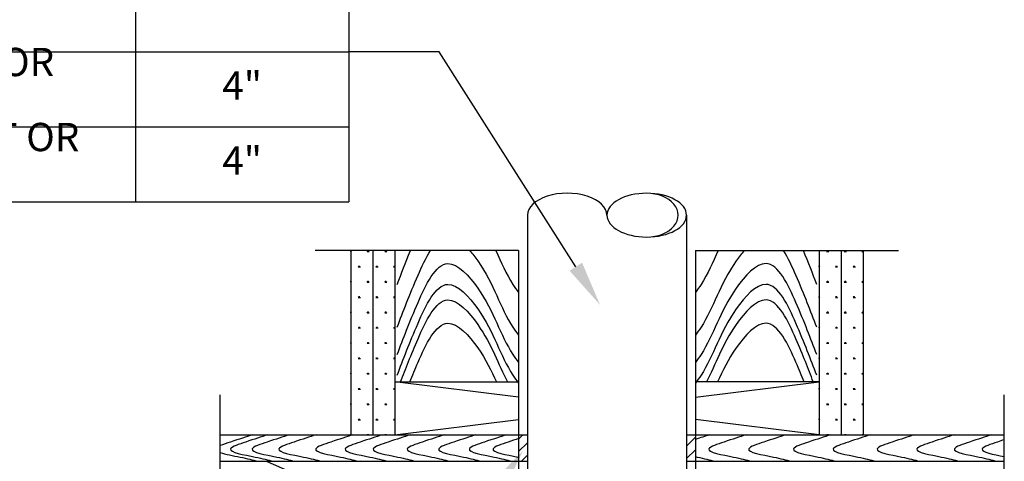
# Paper-space layout 'FC.1.1' of a CAD drawing. Units: inches. Extents: x 120.7 to 161.4, y 0.1 to 29.1.
# Drawn here: x 124.2 to 128.1, y 24.9 to 26.6 of the extents above; entities that cross this region are included whole.
import ezdxf
from ezdxf import colors
from ezdxf.entities.mleader import LeaderData, LeaderLine
from ezdxf.math import Vec2, Vec3

# ---------------------------------------------------------------- set-up
doc = ezdxf.new("R2010")
doc.units = ezdxf.units.IN
doc.header["$MEASUREMENT"] = 0
doc.layers.add('_Callouts', color=5, linetype='Continuous')
doc.layers.add('_Object', color=1, linetype='Continuous')
doc.styles.add('Firestop', font='ARIALNB.TTF', dxfattribs={"height": 0.125})

# ---------------------------------------------------------------- blocks, each defined once
blk = doc.blocks.new('*T323')
at = {"layer": '_Callouts', "color": 0, "linetype": 'ByBlock', "lineweight": -2, "transparency": 16777216}
for p, q in [((0, 0), (2.6994, 0)), ((0, 0), (0, -1.8396)), ((2.6994, 0), (2.6994, -1.8396)), ((0, -0.258), (2.6994, -0.258)), ((1.851, -0.258), (1.851, -1.8396)), ((0, -0.5392), (2.6994, -0.5392)), ((0, -0.8324), (2.6994, -0.8324)), ((0, -1.2423), (2.6994, -1.2423)), ((0, -1.5409), (2.6994, -1.5409)), ((0, -1.8396), (2.6994, -1.8396))]:
    blk.add_line(p, q, dxfattribs=at)
at = {"layer": '_Callouts', "color": 0, "transparency": 16777216, "char_height": 0.1125, "attachment_point": 5, "style": 'Firestop'}
for s, insert, width in [('PIPES', (1.3497, -0.129), 2.591415), ('TYPE', (0.9255, -0.3986), 1.742976), ('MAX. DIA.', (2.2752, -0.3986), 0.74044), ('STEEL PIPE', (0.9255, -0.6858), 1.742976), ('4"', (2.2752, -0.6858), 0.74044), ('CAST OR DUCTILE IRON PIPE', (0.9255, -1.0373), 1.742976), ('4"', (2.2752, -1.0373), 0.74044), ('COPPER PIPE OR TUBING', (0.9255, -1.3916), 1.742976), ('4"', (2.2752, -1.3916), 0.74044), ('STEEL CONDUIT OR EMT', (0.9255, -1.6902), 1.742976), ('4"', (2.2752, -1.6902), 0.74044)]:
    blk.add_mtext(s, dxfattribs=dict(at, insert=insert, width=width))
blk = doc.blocks.new('*X298')
at = {"color": 0}
for p, q in [((46.25, -7.361), (46.312, -7.361)), ((46.266, -7.361), (46.256, -7.344)), ((46.273, -7.361), (46.273, -7.336)), ((46.281, -7.361), (46.281, -7.333)), ((46.289, -7.361), (46.289, -7.336)), ((46.297, -7.361), (46.307, -7.344)), ((46.75, -7.361), (46.812, -7.361)), ((46.766, -7.361), (46.756, -7.344)), ((46.773, -7.361), (46.773, -7.336)), ((46.781, -7.361), (46.781, -7.333)), ((46.789, -7.361), (46.789, -7.336)), ((46.797, -7.361), (46.807, -7.344)), ((47.25, -7.361), (47.286, -7.361)), ((47.266, -7.361), (47.256, -7.344)), ((47.273, -7.361), (47.273, -7.336)), ((47.281, -7.361), (47.281, -7.333)), ((46.036, -7.794), (46.062, -7.794)), ((46.039, -7.794), (46.039, -7.769)), ((46.047, -7.794), (46.057, -7.777)), ((46.5, -7.794), (46.562, -7.794)), ((46.516, -7.794), (46.506, -7.777)), ((46.523, -7.794), (46.523, -7.769)), ((46.531, -7.794), (46.531, -7.763)), ((46.539, -7.794), (46.539, -7.769)), ((46.547, -7.794), (46.557, -7.777)), ((47, -7.794), (47.062, -7.794)), ((47.016, -7.794), (47.006, -7.777)), ((47.023, -7.794), (47.023, -7.769)), ((47.031, -7.794), (47.031, -7.763)), ((47.039, -7.794), (47.039, -7.769)), ((47.047, -7.794), (47.057, -7.777)), ((46.25, -8.227), (46.312, -8.227)), ((46.266, -8.227), (46.256, -8.21)), ((46.273, -8.227), (46.273, -8.202)), ((46.281, -8.227), (46.281, -8.196)), ((46.289, -8.227), (46.289, -8.202)), ((46.297, -8.227), (46.307, -8.21)), ((46.75, -8.227), (46.812, -8.227)), ((46.766, -8.227), (46.756, -8.21)), ((46.773, -8.227), (46.773, -8.202)), ((46.781, -8.227), (46.781, -8.196)), ((46.789, -8.227), (46.789, -8.202)), ((46.797, -8.227), (46.807, -8.21)), ((47.25, -8.227), (47.286, -8.227)), ((47.266, -8.227), (47.256, -8.21)), ((47.273, -8.227), (47.273, -8.202)), ((47.281, -8.227), (47.281, -8.196)), ((46.531, -8.66), (46.531, -8.629)), ((47.031, -8.66), (47.031, -8.629)), ((46.036, -8.66), (46.062, -8.66)), ((46.039, -8.66), (46.039, -8.635)), ((46.047, -8.66), (46.057, -8.643)), ((46.5, -8.66), (46.562, -8.66)), ((46.516, -8.66), (46.506, -8.643)), ((46.523, -8.66), (46.523, -8.635)), ((46.539, -8.66), (46.539, -8.635)), ((46.547, -8.66), (46.557, -8.643)), ((47, -8.66), (47.062, -8.66)), ((47.016, -8.66), (47.006, -8.643)), ((47.023, -8.66), (47.023, -8.635)), ((47.039, -8.66), (47.039, -8.635)), ((47.047, -8.66), (47.057, -8.643)), ((46.25, -9.093), (46.312, -9.093)), ((46.266, -9.093), (46.256, -9.076)), ((46.273, -9.093), (46.273, -9.068)), ((46.281, -9.093), (46.281, -9.062)), ((46.289, -9.093), (46.289, -9.068)), ((46.297, -9.093), (46.307, -9.076)), ((46.75, -9.093), (46.812, -9.093)), ((46.766, -9.093), (46.756, -9.076)), ((46.773, -9.093), (46.773, -9.068)), ((46.781, -9.093), (46.781, -9.062)), ((46.789, -9.093), (46.789, -9.068)), ((46.797, -9.093), (46.807, -9.076)), ((47.25, -9.093), (47.286, -9.093)), ((47.266, -9.093), (47.256, -9.076)), ((47.273, -9.093), (47.273, -9.068)), ((47.281, -9.093), (47.281, -9.062)), ((46.036, -9.526), (46.062, -9.526)), ((46.039, -9.526), (46.039, -9.501)), ((46.047, -9.526), (46.057, -9.509)), ((46.5, -9.526), (46.562, -9.526)), ((46.516, -9.526), (46.506, -9.509)), ((46.523, -9.526), (46.523, -9.501)), ((46.531, -9.526), (46.531, -9.495)), ((46.539, -9.526), (46.539, -9.501)), ((46.547, -9.526), (46.557, -9.509)), ((47, -9.526), (47.062, -9.526)), ((47.016, -9.526), (47.006, -9.509)), ((47.023, -9.526), (47.023, -9.501)), ((47.031, -9.526), (47.031, -9.495)), ((47.039, -9.526), (47.039, -9.501)), ((47.047, -9.526), (47.057, -9.509)), ((46.25, -9.959), (46.312, -9.959)), ((46.266, -9.959), (46.256, -9.942)), ((46.273, -9.959), (46.273, -9.934)), ((46.281, -9.959), (46.281, -9.928)), ((46.289, -9.959), (46.289, -9.934)), ((46.297, -9.959), (46.307, -9.942)), ((46.75, -9.959), (46.812, -9.959)), ((46.766, -9.959), (46.756, -9.942)), ((46.773, -9.959), (46.773, -9.934)), ((46.781, -9.959), (46.781, -9.928)), ((46.789, -9.959), (46.789, -9.934)), ((46.797, -9.959), (46.807, -9.942)), ((47.25, -9.959), (47.286, -9.959)), ((47.266, -9.959), (47.256, -9.942)), ((47.273, -9.959), (47.273, -9.934)), ((47.281, -9.959), (47.281, -9.928)), ((46.036, -10.392), (46.062, -10.392)), ((46.039, -10.392), (46.039, -10.367)), ((46.047, -10.392), (46.057, -10.375)), ((46.5, -10.392), (46.562, -10.392)), ((46.516, -10.392), (46.506, -10.375)), ((46.523, -10.392), (46.523, -10.367)), ((46.531, -10.392), (46.531, -10.361)), ((46.539, -10.392), (46.539, -10.367)), ((46.547, -10.392), (46.557, -10.375)), ((47, -10.392), (47.062, -10.392)), ((47.016, -10.392), (47.006, -10.375)), ((47.023, -10.392), (47.023, -10.367)), ((47.031, -10.392), (47.031, -10.361)), ((47.039, -10.392), (47.039, -10.367)), ((47.047, -10.392), (47.057, -10.375)), ((46.25, -10.825), (46.312, -10.825)), ((46.266, -10.825), (46.256, -10.808)), ((46.273, -10.825), (46.273, -10.8)), ((46.281, -10.825), (46.281, -10.794)), ((46.289, -10.825), (46.289, -10.8)), ((46.297, -10.825), (46.307, -10.808)), ((46.75, -10.825), (46.812, -10.825)), ((46.766, -10.825), (46.756, -10.808)), ((46.773, -10.825), (46.773, -10.8)), ((46.781, -10.825), (46.781, -10.794)), ((46.789, -10.825), (46.789, -10.8)), ((46.797, -10.825), (46.807, -10.808)), ((47.25, -10.825), (47.286, -10.825)), ((47.266, -10.825), (47.256, -10.808)), ((47.273, -10.825), (47.273, -10.8)), ((47.281, -10.825), (47.281, -10.794)), ((46.036, -11.258), (46.062, -11.258)), ((46.039, -11.258), (46.039, -11.233)), ((46.047, -11.258), (46.057, -11.241)), ((46.5, -11.258), (46.562, -11.258)), ((46.516, -11.258), (46.506, -11.241)), ((46.523, -11.258), (46.523, -11.233)), ((46.531, -11.258), (46.531, -11.227)), ((46.539, -11.258), (46.539, -11.233)), ((46.547, -11.258), (46.557, -11.241)), ((47, -11.258), (47.062, -11.258)), ((47.016, -11.258), (47.006, -11.241)), ((47.023, -11.258), (47.023, -11.233)), ((47.031, -11.258), (47.031, -11.227)), ((47.039, -11.258), (47.039, -11.233)), ((47.047, -11.258), (47.057, -11.241)), ((46.25, -11.691), (46.312, -11.691)), ((46.266, -11.691), (46.256, -11.674)), ((46.273, -11.691), (46.273, -11.666)), ((46.281, -11.691), (46.281, -11.66)), ((46.289, -11.691), (46.289, -11.666)), ((46.297, -11.691), (46.307, -11.674)), ((46.75, -11.691), (46.812, -11.691)), ((46.766, -11.691), (46.756, -11.674)), ((46.773, -11.691), (46.773, -11.666)), ((46.781, -11.691), (46.781, -11.66)), ((46.789, -11.691), (46.789, -11.666)), ((46.797, -11.691), (46.807, -11.674)), ((47.25, -11.691), (47.286, -11.691)), ((47.266, -11.691), (47.256, -11.674)), ((47.273, -11.691), (47.273, -11.666)), ((47.281, -11.691), (47.281, -11.66)), ((46.036, -12.124), (46.062, -12.124)), ((46.039, -12.124), (46.039, -12.099)), ((46.047, -12.124), (46.057, -12.107)), ((46.5, -12.124), (46.562, -12.124)), ((46.516, -12.124), (46.506, -12.107)), ((46.523, -12.124), (46.523, -12.099)), ((46.531, -12.124), (46.531, -12.093)), ((46.539, -12.124), (46.539, -12.099)), ((46.547, -12.124), (46.557, -12.107)), ((47, -12.124), (47.062, -12.124)), ((47.016, -12.124), (47.006, -12.107)), ((47.023, -12.124), (47.023, -12.099)), ((47.031, -12.124), (47.031, -12.093)), ((47.039, -12.124), (47.039, -12.099)), ((47.047, -12.124), (47.057, -12.107)), ((46.273, -12.548), (46.273, -12.532)), ((46.281, -12.548), (46.281, -12.526)), ((46.289, -12.548), (46.289, -12.532)), ((46.773, -12.548), (46.773, -12.532)), ((46.781, -12.548), (46.781, -12.526)), ((46.789, -12.548), (46.789, -12.532)), ((47.273, -12.548), (47.273, -12.532)), ((47.281, -12.548), (47.281, -12.526)), ((46.26, -12.548), (46.256, -12.54)), ((46.302, -12.548), (46.307, -12.54)), ((46.76, -12.548), (46.756, -12.54)), ((46.802, -12.548), (46.807, -12.54)), ((47.26, -12.548), (47.256, -12.54))]:
    blk.add_line(p, q, dxfattribs=at)
blk = doc.blocks.new('*X296')
at = {"color": 0}
for p, q in [((37.536, -12.669), (37.656, -12.548)), ((37.536, -13.022), (37.786, -12.772)), ((42.286, -12.869), (42.536, -12.619)), ((42.286, -13.222), (42.536, -12.972)), ((37.614, -13.298), (37.786, -13.126))]:
    blk.add_line(p, q, dxfattribs=at)
blk = doc.blocks.new('*X297')
at = {"color": 0}
for p, q in [((32.786, -7.361), (32.812, -7.361)), ((32.789, -7.361), (32.789, -7.336)), ((32.797, -7.361), (32.807, -7.344)), ((33.25, -7.361), (33.312, -7.361)), ((33.266, -7.361), (33.256, -7.344)), ((33.273, -7.361), (33.273, -7.336)), ((33.281, -7.361), (33.281, -7.333)), ((33.289, -7.361), (33.289, -7.336)), ((33.297, -7.361), (33.307, -7.344)), ((33.75, -7.361), (33.812, -7.361)), ((33.766, -7.361), (33.756, -7.344)), ((33.773, -7.361), (33.773, -7.336)), ((33.781, -7.361), (33.781, -7.333)), ((33.789, -7.361), (33.789, -7.336)), ((33.797, -7.361), (33.807, -7.344)), ((33, -7.794), (33.062, -7.794)), ((33.016, -7.794), (33.006, -7.777)), ((33.023, -7.794), (33.023, -7.769)), ((33.031, -7.794), (33.031, -7.763)), ((33.039, -7.794), (33.039, -7.769)), ((33.047, -7.794), (33.057, -7.777)), ((33.5, -7.794), (33.562, -7.794)), ((33.516, -7.794), (33.506, -7.777)), ((33.523, -7.794), (33.523, -7.769)), ((33.531, -7.794), (33.531, -7.763)), ((33.539, -7.794), (33.539, -7.769)), ((33.547, -7.794), (33.557, -7.777)), ((34, -7.794), (34.036, -7.794)), ((34.016, -7.794), (34.006, -7.777)), ((34.023, -7.794), (34.023, -7.769)), ((34.031, -7.794), (34.031, -7.763)), ((32.786, -8.227), (32.812, -8.227)), ((32.789, -8.227), (32.789, -8.202)), ((32.797, -8.227), (32.807, -8.21)), ((33.25, -8.227), (33.312, -8.227)), ((33.266, -8.227), (33.256, -8.21)), ((33.273, -8.227), (33.273, -8.202)), ((33.281, -8.227), (33.281, -8.196)), ((33.289, -8.227), (33.289, -8.202)), ((33.297, -8.227), (33.307, -8.21)), ((33.75, -8.227), (33.812, -8.227)), ((33.766, -8.227), (33.756, -8.21)), ((33.773, -8.227), (33.773, -8.202)), ((33.781, -8.227), (33.781, -8.196)), ((33.789, -8.227), (33.789, -8.202)), ((33.797, -8.227), (33.807, -8.21)), ((33.031, -8.66), (33.031, -8.629)), ((33.531, -8.66), (33.531, -8.629)), ((34.031, -8.66), (34.031, -8.629)), ((33, -8.66), (33.062, -8.66)), ((33.016, -8.66), (33.006, -8.643)), ((33.023, -8.66), (33.023, -8.635)), ((33.039, -8.66), (33.039, -8.635)), ((33.047, -8.66), (33.057, -8.643)), ((33.5, -8.66), (33.562, -8.66)), ((33.516, -8.66), (33.506, -8.643)), ((33.523, -8.66), (33.523, -8.635)), ((33.539, -8.66), (33.539, -8.635)), ((33.547, -8.66), (33.557, -8.643)), ((34, -8.66), (34.036, -8.66)), ((34.016, -8.66), (34.006, -8.643)), ((34.023, -8.66), (34.023, -8.635)), ((32.786, -9.093), (32.812, -9.093)), ((32.789, -9.093), (32.789, -9.068)), ((32.797, -9.093), (32.807, -9.076)), ((33.25, -9.093), (33.312, -9.093)), ((33.266, -9.093), (33.256, -9.076)), ((33.273, -9.093), (33.273, -9.068)), ((33.281, -9.093), (33.281, -9.062)), ((33.289, -9.093), (33.289, -9.068)), ((33.297, -9.093), (33.307, -9.076)), ((33.75, -9.093), (33.812, -9.093)), ((33.766, -9.093), (33.756, -9.076)), ((33.773, -9.093), (33.773, -9.068)), ((33.781, -9.093), (33.781, -9.062)), ((33.789, -9.093), (33.789, -9.068)), ((33.797, -9.093), (33.807, -9.076)), ((33, -9.526), (33.062, -9.526)), ((33.016, -9.526), (33.006, -9.509)), ((33.023, -9.526), (33.023, -9.501)), ((33.031, -9.526), (33.031, -9.495)), ((33.039, -9.526), (33.039, -9.501)), ((33.047, -9.526), (33.057, -9.509)), ((33.5, -9.526), (33.562, -9.526)), ((33.516, -9.526), (33.506, -9.509)), ((33.523, -9.526), (33.523, -9.501)), ((33.531, -9.526), (33.531, -9.495)), ((33.539, -9.526), (33.539, -9.501)), ((33.547, -9.526), (33.557, -9.509)), ((34, -9.526), (34.036, -9.526)), ((34.016, -9.526), (34.006, -9.509)), ((34.023, -9.526), (34.023, -9.501)), ((34.031, -9.526), (34.031, -9.495)), ((32.786, -9.959), (32.812, -9.959)), ((32.789, -9.959), (32.789, -9.934)), ((32.797, -9.959), (32.807, -9.942)), ((33.25, -9.959), (33.312, -9.959)), ((33.266, -9.959), (33.256, -9.942)), ((33.273, -9.959), (33.273, -9.934)), ((33.281, -9.959), (33.281, -9.928)), ((33.289, -9.959), (33.289, -9.934)), ((33.297, -9.959), (33.307, -9.942)), ((33.75, -9.959), (33.812, -9.959)), ((33.766, -9.959), (33.756, -9.942)), ((33.773, -9.959), (33.773, -9.934)), ((33.781, -9.959), (33.781, -9.928)), ((33.789, -9.959), (33.789, -9.934)), ((33.797, -9.959), (33.807, -9.942)), ((33, -10.392), (33.062, -10.392)), ((33.016, -10.392), (33.006, -10.375)), ((33.023, -10.392), (33.023, -10.367)), ((33.031, -10.392), (33.031, -10.361)), ((33.039, -10.392), (33.039, -10.367)), ((33.047, -10.392), (33.057, -10.375)), ((33.5, -10.392), (33.562, -10.392)), ((33.516, -10.392), (33.506, -10.375)), ((33.523, -10.392), (33.523, -10.367)), ((33.531, -10.392), (33.531, -10.361)), ((33.539, -10.392), (33.539, -10.367)), ((33.547, -10.392), (33.557, -10.375)), ((34, -10.392), (34.036, -10.392)), ((34.016, -10.392), (34.006, -10.375)), ((34.023, -10.392), (34.023, -10.367)), ((34.031, -10.392), (34.031, -10.361)), ((32.786, -10.825), (32.812, -10.825)), ((32.789, -10.825), (32.789, -10.8)), ((32.797, -10.825), (32.807, -10.808)), ((33.25, -10.825), (33.312, -10.825)), ((33.266, -10.825), (33.256, -10.808)), ((33.273, -10.825), (33.273, -10.8)), ((33.281, -10.825), (33.281, -10.794)), ((33.289, -10.825), (33.289, -10.8)), ((33.297, -10.825), (33.307, -10.808)), ((33.75, -10.825), (33.812, -10.825)), ((33.766, -10.825), (33.756, -10.808)), ((33.773, -10.825), (33.773, -10.8)), ((33.781, -10.825), (33.781, -10.794)), ((33.789, -10.825), (33.789, -10.8)), ((33.797, -10.825), (33.807, -10.808)), ((33, -11.258), (33.062, -11.258)), ((33.016, -11.258), (33.006, -11.241)), ((33.023, -11.258), (33.023, -11.233)), ((33.031, -11.258), (33.031, -11.227)), ((33.039, -11.258), (33.039, -11.233)), ((33.047, -11.258), (33.057, -11.241)), ((33.5, -11.258), (33.562, -11.258)), ((33.516, -11.258), (33.506, -11.241)), ((33.523, -11.258), (33.523, -11.233)), ((33.531, -11.258), (33.531, -11.227)), ((33.539, -11.258), (33.539, -11.233)), ((33.547, -11.258), (33.557, -11.241)), ((34, -11.258), (34.036, -11.258)), ((34.016, -11.258), (34.006, -11.241)), ((34.023, -11.258), (34.023, -11.233)), ((34.031, -11.258), (34.031, -11.227)), ((32.786, -11.691), (32.812, -11.691)), ((32.789, -11.691), (32.789, -11.666)), ((32.797, -11.691), (32.807, -11.674)), ((33.25, -11.691), (33.312, -11.691)), ((33.266, -11.691), (33.256, -11.674)), ((33.273, -11.691), (33.273, -11.666)), ((33.281, -11.691), (33.281, -11.66)), ((33.289, -11.691), (33.289, -11.666)), ((33.297, -11.691), (33.307, -11.674)), ((33.75, -11.691), (33.812, -11.691)), ((33.766, -11.691), (33.756, -11.674)), ((33.773, -11.691), (33.773, -11.666)), ((33.781, -11.691), (33.781, -11.66)), ((33.789, -11.691), (33.789, -11.666)), ((33.797, -11.691), (33.807, -11.674)), ((33, -12.124), (33.062, -12.124)), ((33.016, -12.124), (33.006, -12.107)), ((33.023, -12.124), (33.023, -12.099)), ((33.031, -12.124), (33.031, -12.093)), ((33.039, -12.124), (33.039, -12.099)), ((33.047, -12.124), (33.057, -12.107)), ((33.5, -12.124), (33.562, -12.124)), ((33.516, -12.124), (33.506, -12.107)), ((33.523, -12.124), (33.523, -12.099)), ((33.531, -12.124), (33.531, -12.093)), ((33.539, -12.124), (33.539, -12.099)), ((33.547, -12.124), (33.557, -12.107)), ((34, -12.124), (34.036, -12.124)), ((34.016, -12.124), (34.006, -12.107)), ((34.023, -12.124), (34.023, -12.099)), ((34.031, -12.124), (34.031, -12.093)), ((32.789, -12.548), (32.789, -12.532)), ((33.273, -12.548), (33.273, -12.532)), ((33.281, -12.548), (33.281, -12.526)), ((33.289, -12.548), (33.289, -12.532)), ((33.773, -12.548), (33.773, -12.532)), ((33.781, -12.548), (33.781, -12.526)), ((33.789, -12.548), (33.789, -12.532)), ((32.802, -12.548), (32.807, -12.54)), ((33.26, -12.548), (33.256, -12.54)), ((33.302, -12.548), (33.307, -12.54)), ((33.76, -12.548), (33.756, -12.54)), ((33.802, -12.548), (33.807, -12.54))]:
    blk.add_line(p, q, dxfattribs=at)
blk = doc.blocks.new('FC1009')
at = {"layer": '_Object'}
for p, q in [((4.9281, 8.6294), (4.9281, 5.3087)), ((5.5609, 8.6294), (5.5609, 5.3087)), ((4.8929, 8.4887), (4.0843, 8.4887)), ((4.225, 8.4887), (4.225, 7.7554)), ((4.3129, 8.4887), (4.3129, 7.7554)), ((4.4008, 8.4887), (4.4008, 7.7554)), ((4.8929, 8.4887), (4.8929, 5.4493)), ((5.5961, 8.4887), (6.4047, 8.4887)), ((5.5961, 8.4887), (5.5961, 5.4493)), ((6.0883, 8.4887), (6.0883, 7.7554)), ((6.1761, 8.4887), (6.1761, 7.7554)), ((6.264, 8.4887), (6.264, 7.7554)), ((4.4008, 7.9663), (4.8929, 7.9663)), ((4.8929, 7.9048), (4.4008, 7.9663)), ((6.0883, 7.9663), (5.5961, 7.9663)), ((5.5961, 7.9048), (6.0883, 7.9663)), ((3.7063, 7.0199), (3.7063, 7.9147)), ((6.8252, 7.0199), (6.8252, 7.9147)), ((4.4008, 7.7554), (4.8929, 7.8169)), ((6.0883, 7.7554), (5.5961, 7.8169)), ((3.7063, 7.7554), (4.9281, 7.7554)), ((5.5609, 7.7554), (6.8252, 7.7554)), ((3.7063, 7.6499), (4.9281, 7.6499)), ((5.5609, 7.6499), (6.8252, 7.6499))]:
    blk.add_line(p, q, dxfattribs=at)
for centre, major_axis, ratio, start_param, end_param in [((5.0863, 8.6294), (0.1582, 0), 0.5507, 0, 3.141593), ((5.4027, 8.6294), (-0.1249, 0), 0.697677, 1.570796, 4.712389)]:
    blk.add_ellipse(centre, major_axis=major_axis, ratio=ratio, start_param=start_param, end_param=end_param, dxfattribs=at)
at = {"layer": '_Object', "extrusion": (0, 0, -1)}
blk.add_ellipse((5.4027, 8.6294), major_axis=(-0.1582, 0), ratio=0.5507, dxfattribs=at)
at = {"layer": '_Object'}
for points in [[(4.4102, 8.3541), (4.4266, 8.3972), (4.4429, 8.4403), (4.4626, 8.4887)], [(6.0788, 8.3541), (6.0625, 8.3972), (6.0461, 8.4403), (6.0264, 8.4887)], [(5.6523, 7.7554), (5.635, 7.7498), (5.6169, 7.7438), (5.5961, 7.737)]]:
    blk.add_open_spline(points, degree=3, dxfattribs=at)
for points, knots in [([(4.4102, 8.1837), (4.4342, 8.2469), (4.4681, 8.3364), (4.5236, 8.4597), (4.5421, 8.4887)], [0, 0, 0, 0, 1.582076, 2.23912, 2.23912, 2.23912, 2.23912]), ([(4.6983, 8.4887), (4.7098, 8.4756), (4.7931, 8.3659), (4.8223, 8.2495), (4.8848, 8.162), (4.8929, 8.1515)], [3.747876, 3.747876, 3.747876, 3.747876, 4.066305, 6.185547, 6.481257, 6.481257, 6.481257, 6.481257]), ([(4.8018, 8.4887), (4.8238, 8.4412), (4.8479, 8.3841), (4.8848, 8.3324), (4.8929, 8.3219)], [5.053572, 5.053572, 5.053572, 5.053572, 6.185547, 6.481257, 6.481257, 6.481257, 6.481257]), ([(5.6872, 8.4887), (5.6653, 8.4412), (5.6411, 8.3841), (5.6042, 8.3324), (5.5961, 8.3219)], [5.053572, 5.053572, 5.053572, 5.053572, 6.185547, 6.481257, 6.481257, 6.481257, 6.481257]), ([(5.7907, 8.4887), (5.7792, 8.4756), (5.6959, 8.3659), (5.6667, 8.2495), (5.6042, 8.162), (5.5961, 8.1515)], [3.747876, 3.747876, 3.747876, 3.747876, 4.066305, 6.185547, 6.481257, 6.481257, 6.481257, 6.481257]), ([(6.0788, 8.1837), (6.0548, 8.2469), (6.0209, 8.3364), (5.9654, 8.4597), (5.947, 8.4887)], [0, 0, 0, 0, 1.582076, 2.23912, 2.23912, 2.23912, 2.23912]), ([(4.4102, 8.0752), (4.4342, 8.1384), (4.4791, 8.2571), (4.5929, 8.5012), (4.7848, 8.2906), (4.8223, 8.141), (4.8848, 8.0536), (4.8929, 8.0431)], [0, 0, 0, 0, 1.582076, 2.970467, 4.066305, 6.185547, 6.481257, 6.481257, 6.481257, 6.481257]), ([(6.0788, 8.0752), (6.0548, 8.1384), (6.0099, 8.2571), (5.8961, 8.5012), (5.7042, 8.2906), (5.6667, 8.141), (5.6042, 8.0536), (5.5961, 8.0431)], [0, 0, 0, 0, 1.582076, 2.970467, 4.066305, 6.185547, 6.481257, 6.481257, 6.481257, 6.481257]), ([(4.4102, 7.9926), (4.4342, 8.0558), (4.4791, 8.1745), (4.5929, 8.4186), (4.7848, 8.208), (4.8223, 8.0584), (4.8848, 7.971), (4.8929, 7.9605)], [0, 0, 0, 0, 1.582076, 2.970467, 4.066305, 6.185547, 6.481257, 6.481257, 6.481257, 6.481257]), ([(6.0788, 7.9926), (6.0548, 8.0558), (6.0099, 8.1745), (5.8961, 8.4186), (5.7042, 8.208), (5.6667, 8.0584), (5.6042, 7.971), (5.5961, 7.9605)], [0, 0, 0, 0, 1.582076, 2.970467, 4.066305, 6.185547, 6.481257, 6.481257, 6.481257, 6.481257]), ([(4.4238, 7.9663), (4.4435, 8.0182), (4.4874, 8.1304), (4.5929, 8.3566), (4.7717, 8.1604), (4.8115, 8.0359), (4.849, 7.9663)], [0.296647, 0.296647, 0.296647, 0.296647, 1.582076, 2.970467, 4.066305, 5.870954, 5.870954, 5.870954, 5.870954]), ([(6.0652, 7.9663), (6.0455, 8.0182), (6.0016, 8.1304), (5.8961, 8.3566), (5.7173, 8.1604), (5.6775, 8.0359), (5.64, 7.9663)], [0.296647, 0.296647, 0.296647, 0.296647, 1.582076, 2.970467, 4.066305, 5.870954, 5.870954, 5.870954, 5.870954]), ([(4.4602, 7.9663), (4.4701, 7.9907), (4.5081, 8.0816), (4.5929, 8.2637), (4.7396, 8.1026), (4.7847, 8.0096), (4.8046, 7.9663)], [1.033652, 1.033652, 1.033652, 1.033652, 1.582076, 2.970467, 4.066305, 5.10154, 5.10154, 5.10154, 5.10154]), ([(6.0288, 7.9663), (6.0189, 7.9907), (5.9809, 8.0816), (5.8961, 8.2637), (5.7494, 8.1026), (5.7043, 8.0096), (5.6844, 7.9663)], [1.033652, 1.033652, 1.033652, 1.033652, 1.582076, 2.970467, 4.066305, 5.10154, 5.10154, 5.10154, 5.10154]), ([(3.8342, 7.7554), (3.8089, 7.7471), (3.7711, 7.7347), (3.7179, 7.7172), (3.7063, 7.7122)], [0.1984151, 0.1984151, 0.1984151, 0.1984151, 0.8300961, 1.0789005, 1.0789005, 1.0789005, 1.0789005]), ([(3.8949, 7.7554), (3.8696, 7.7471), (3.8223, 7.7316), (3.7034, 7.6923), (3.8415, 7.6691), (3.8962, 7.6553), (3.9157, 7.6499)], [0.198415, 0.198415, 0.198415, 0.198415, 0.830096, 1.298808, 2.034844, 2.519864, 2.519864, 2.519864, 2.519864]), ([(3.9805, 7.7554), (3.9552, 7.7471), (3.9079, 7.7316), (3.789, 7.6923), (3.9271, 7.6691), (3.9818, 7.6553), (4.0013, 7.6499)], [0.198415, 0.198415, 0.198415, 0.198415, 0.830096, 1.298808, 2.034844, 2.519864, 2.519864, 2.519864, 2.519864]), ([(4.0872, 7.7554), (4.0619, 7.7471), (4.0146, 7.7316), (3.8957, 7.6923), (4.0338, 7.6691), (4.0884, 7.6553), (4.108, 7.6499)], [0.198415, 0.198415, 0.198415, 0.198415, 0.830096, 1.298808, 2.034844, 2.519864, 2.519864, 2.519864, 2.519864]), ([(4.2335, 7.7554), (4.2082, 7.7471), (4.1609, 7.7316), (4.0419, 7.6923), (4.18, 7.6691), (4.2347, 7.6553), (4.2543, 7.6499)], [0.198415, 0.198415, 0.198415, 0.198415, 0.830096, 1.298808, 2.034844, 2.519864, 2.519864, 2.519864, 2.519864]), ([(4.3508, 7.7554), (4.3255, 7.7471), (4.2782, 7.7316), (4.1593, 7.6923), (4.2974, 7.6691), (4.3521, 7.6553), (4.3717, 7.6499)], [0.198415, 0.198415, 0.198415, 0.198415, 0.830096, 1.298808, 2.034844, 2.519864, 2.519864, 2.519864, 2.519864]), ([(4.4621, 7.7554), (4.4368, 7.7471), (4.3895, 7.7316), (4.2705, 7.6923), (4.4086, 7.6691), (4.4633, 7.6553), (4.4829, 7.6499)], [0.198415, 0.198415, 0.198415, 0.198415, 0.830096, 1.298808, 2.034844, 2.519864, 2.519864, 2.519864, 2.519864]), ([(4.5977, 7.7554), (4.5724, 7.7471), (4.5251, 7.7316), (4.4062, 7.6923), (4.5443, 7.6691), (4.5989, 7.6553), (4.6185, 7.6499)], [0.198415, 0.198415, 0.198415, 0.198415, 0.830096, 1.298808, 2.034844, 2.519864, 2.519864, 2.519864, 2.519864]), ([(4.7226, 7.7554), (4.6974, 7.7471), (4.6501, 7.7316), (4.5311, 7.6923), (4.6692, 7.6691), (4.7239, 7.6553), (4.7435, 7.6499)], [0.198415, 0.198415, 0.198415, 0.198415, 0.830096, 1.298808, 2.034844, 2.519864, 2.519864, 2.519864, 2.519864]), ([(4.8445, 7.7554), (4.8193, 7.7471), (4.772, 7.7316), (4.653, 7.6923), (4.7911, 7.6691), (4.8458, 7.6553), (4.8654, 7.6499)], [0.198415, 0.198415, 0.198415, 0.198415, 0.830096, 1.298808, 2.034844, 2.519864, 2.519864, 2.519864, 2.519864]), ([(4.8929, 7.7403), (4.8803, 7.7361), (4.8432, 7.7239), (4.7475, 7.6923), (4.8475, 7.6755), (4.8919, 7.6663), (4.8929, 7.666)], [0.557878, 0.557878, 0.557878, 0.557878, 0.830096, 1.298808, 2.034844, 2.053023, 2.053023, 2.053023, 2.053023]), ([(5.7977, 7.7554), (5.7725, 7.7471), (5.7251, 7.7316), (5.6062, 7.6923), (5.7443, 7.6691), (5.799, 7.6553), (5.8186, 7.6499)], [0.198415, 0.198415, 0.198415, 0.198415, 0.830096, 1.298808, 2.034844, 2.519864, 2.519864, 2.519864, 2.519864]), ([(5.9559, 7.7554), (5.9307, 7.7471), (5.8834, 7.7316), (5.7644, 7.6923), (5.9025, 7.6691), (5.9572, 7.6553), (5.9768, 7.6499)], [0.198415, 0.198415, 0.198415, 0.198415, 0.830096, 1.298808, 2.034844, 2.519864, 2.519864, 2.519864, 2.519864]), ([(6.1342, 7.7554), (6.1089, 7.7471), (6.0616, 7.7316), (5.9426, 7.6923), (6.0807, 7.6691), (6.1354, 7.6553), (6.155, 7.6499)], [0.198415, 0.198415, 0.198415, 0.198415, 0.830096, 1.298808, 2.034844, 2.519864, 2.519864, 2.519864, 2.519864]), ([(6.2924, 7.7554), (6.2671, 7.7471), (6.2198, 7.7316), (6.1008, 7.6923), (6.2389, 7.6691), (6.2936, 7.6553), (6.3132, 7.6499)], [0.198415, 0.198415, 0.198415, 0.198415, 0.830096, 1.298808, 2.034844, 2.519864, 2.519864, 2.519864, 2.519864]), ([(6.4669, 7.7554), (6.4417, 7.7471), (6.3944, 7.7316), (6.2754, 7.6923), (6.4135, 7.6691), (6.4682, 7.6553), (6.4878, 7.6499)], [0.198415, 0.198415, 0.198415, 0.198415, 0.830096, 1.298808, 2.034844, 2.519864, 2.519864, 2.519864, 2.519864]), ([(6.6251, 7.7554), (6.5999, 7.7471), (6.5526, 7.7316), (6.4336, 7.6923), (6.5717, 7.6691), (6.6264, 7.6553), (6.646, 7.6499)], [0.198415, 0.198415, 0.198415, 0.198415, 0.830096, 1.298808, 2.034844, 2.519864, 2.519864, 2.519864, 2.519864]), ([(6.7743, 7.7554), (6.749, 7.7471), (6.7017, 7.7316), (6.5827, 7.6923), (6.7208, 7.6691), (6.7755, 7.6553), (6.7951, 7.6499)], [0.198415, 0.198415, 0.198415, 0.198415, 0.830096, 1.298808, 2.034844, 2.519864, 2.519864, 2.519864, 2.519864]), ([(6.8252, 7.7357), (6.8166, 7.7329), (6.7831, 7.7219), (6.6974, 7.6935), (6.783, 7.6774), (6.8252, 7.6689)], [0.654633, 0.654633, 0.654633, 0.654633, 0.830096, 1.298808, 1.976496, 1.976496, 1.976496, 1.976496]), ([(3.7063, 7.6846), (3.7266, 7.6779), (3.794, 7.6657), (3.8355, 7.6553), (3.8551, 7.6499)], [1.5937305, 1.5937305, 1.5937305, 1.5937305, 2.0348441, 2.5198645, 2.5198645, 2.5198645, 2.5198645]), ([(3.8893, 7.6499), (4.0852, 7.5653), (4.4001, 7.4355), (4.7822, 7.2906), (4.8929, 7.2452)], [8.072668, 8.072668, 8.072668, 8.072668, 12.45545, 14.449639, 14.449639, 14.449639, 14.449639]), ([(5.5961, 7.6681), (5.5984, 7.6676), (5.6301, 7.6612), (5.6535, 7.6553), (5.6731, 7.6499)], [1.9969128, 1.9969128, 1.9969128, 1.9969128, 2.0348441, 2.5198645, 2.5198645, 2.5198645, 2.5198645])]:
    blk.add_open_spline(points, degree=3, knots=knots, dxfattribs=at)
at = {"layer": '_Object', "xscale": 0.140625, "yscale": 0.140625, "zscale": 0.140625}
for name in ['*X298', '*X297', '*X296']:
    blk.add_blockref(name, (-0.3855, 9.52), dxfattribs=at)

psp = doc.layouts.new('FC.1.1')

# ---------------------------------------------------------------- block references
psp.add_blockref('*T323', (122.8382, 27.726))
at = {"layer": '_Object'}
psp.add_blockref('FC1009', (121.3201, 17.2039), dxfattribs=at)

# ---------------------------------------------------------------- leaders
at = {"layer": '_Callouts'}
ml = psp.add_multileader_mtext('Standard', dxfattribs=at)
ml.set_content(' ', color=256, style='Firestop')
ml.set_leader_properties()
ml.build(insert=Vec2(0, 0))
ml.multileader.update_dxf_attribs({"dogleg_length": 0.36, "arrow_head_size": 0.18})
ctx = ml.context
ctx.base_point, ctx.char_height, ctx.arrow_head_size, ctx.landing_gap_size, ctx.plane_origin = Vec3(125.3178, 26.4837), 0.125, 0.18, 0.09, Vec3(125.8855, 25.5238)
ctx.text_align_type = 2
notes = []
notes.append((ctx, [(0, (1, 1, 0), (125.8976, 26.4837), (-1, 0), 0.36, [(0, [(126.5372, 25.4761)], 0, [])])]))
ctx.mtext.insert, ctx.mtext.alignment, ctx.mtext.flow_direction = Vec3(125.4476, 26.5462), 3, 5
ml = psp.add_multileader_mtext('Standard', dxfattribs=at)
ml.set_content('INSTALL PER cUL SYSTEM F-C-1009 WITH HILTI FS-ONE MAX INTUMESCENT FIRESTOP SEALANT', color=256, style='Firestop')
ml.set_leader_properties()
ml.build(insert=Vec2(0, 0))
ml.multileader.update_dxf_attribs({"dogleg_length": 0.36, "arrow_head_size": 0.18})
ctx = ml.context
ctx.base_point, ctx.char_height, ctx.arrow_head_size, ctx.landing_gap_size, ctx.plane_origin = Vec3(121.7311, 22.7317), 0.125, 0.18, 0.09, Vec3(123.5864, 17.5625)
ctx.text_align_type = 2
notes.append((ctx, [(0, (1, 1, 0), (124.6968, 22.7317), (-1, 0), 0.2802, [(0, [(126.2306, 24.8955)], 0, [])])]))
ctx.mtext.insert, ctx.mtext.width, ctx.mtext.alignment, ctx.mtext.flow_direction = Vec3(124.3266, 22.7952), 2.508206, 3, 5
for ctx, leaders in notes:
    for number, flags, end, landing, length, lines in leaders:
        leader = LeaderData()
        leader.index, (leader.has_last_leader_line, leader.has_dogleg_vector, leader.attachment_direction) = number, flags
        leader.last_leader_point, leader.dogleg_vector, leader.dogleg_length = Vec3(end), Vec3(landing), length
        for number, points, colour, breaks in lines:
            line = LeaderLine()
            line.index, line.vertices, line.color, line.breaks = number, Vec3.list(points), colors.encode_raw_color(colour), breaks
            leader.lines.append(line)
        ctx.leaders.append(leader)

doc.saveas('drawing.dxf')
